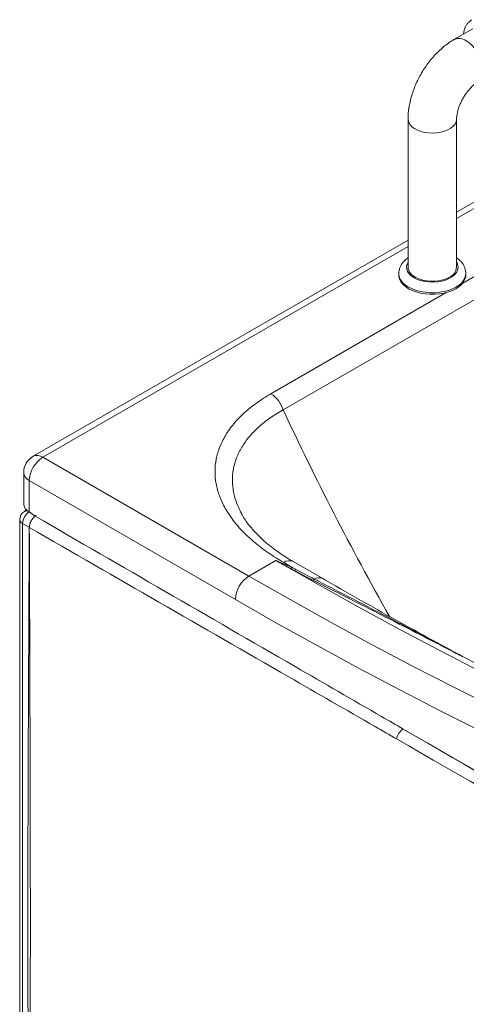
# Paper-space layout 'Isometrica' of a CAD drawing. Units: millimetres. Extents: x -330 to 1363, y -310 to 1113.
# Drawn here: x -330 to -96, y 506 to 1022 of the extents above; entities that cross this region are included whole.
import ezdxf

# ---------------------------------------------------------------- set-up
doc = ezdxf.new("R2010")
doc.units = ezdxf.units.MM

psp = doc.layouts.new('Isometrica')

# ---------------------------------------------------------------- linework, layer by layer
at = {"color": 7, "linetype": 'Continuous', "lineweight": 15}
for p, q in [((-92.75, 1016.89), (-102.6, 1011.2)), ((-126.63, 969.58), (-126.63, 892.01)), ((-101.23, 892.01), (-101.23, 969.58)), ((-62.89, 942.96), (-101.23, 920.83)), ((-126.63, 906.17), (-322.66, 793)), ((-64.69, 890.82), (-191.93, 817.36)), ((-131.43, 888.74), (-131.43, 887.93)), ((-96.43, 887.93), (-96.43, 888.74)), ((-317.66, 792.51), (-209.85, 730.27)), ((-327.66, 784.34), (-327.66, 768.01)), ((-216.92, 718.02), (-324.73, 780.26)), ((-324.73, 780.26), (-324.73, 763.93)), ((-324.73, 763.93), (-321.65, 761.66)), ((-214.42, 764.49), (-214.35, 764.34)), ((-329.73, 759.84), (-329.73, 351.57)), ((-321.65, 761.66), (-321.64, 761.65)), ((-321.64, 761.65), (-321.6, 761.63)), ((-324.74, 755.82), (-328.26, 757.8)), ((-328.26, 757.8), (-328.26, 349.53)), ((-324.73, 755.82), (-324.74, 755.82)), ((-324.71, 755.8), (-324.73, 755.82)), ((-195.71, 738.43), (-209.85, 730.27)), ((-187.15, 734.81), (-191.62, 737.39)), ((-171.17, 728.96), (-186.62, 737.88)), ((-98.66, 688.41), (-98.96, 688.56)), ((705.82, 168.19), (-129.15, 650.2))]:
    psp.add_line(p, q, dxfattribs=at)
at = {"color": 8, "linetype": 'Continuous', "lineweight": 15}
for p, q in [((-61.76, 940.23), (-101.23, 917.45)), ((-126.63, 902.79), (-317.66, 792.51)), ((-98.02, 883.71), (-71.11, 899.25)), ((-198.34, 825.8), (-106.63, 878.75))]:
    psp.add_line(p, q, dxfattribs=at)
at = {"color": 8, "linetype": 'Continuous', "lineweight": 15, "flags": 128}
for points in [[(-89.9, 989.2), (-89.03, 989.87), (-88.23, 990.9), (-87.66, 992.21), (-87.34, 993.74), (-87.28, 995.46), (-87.47, 997.32), (-87.92, 999.26), (-88.6, 1001.22), (-89.51, 1003.16), (-90.61, 1005.01), (-91.87, 1006.73), (-93.26, 1008.25), (-94.73, 1009.55), (-96.25, 1010.57)], [(-126.63, 969.58), (-126.6, 969.12), (-126.28, 967.89), (-125.61, 966.7), (-124.6, 965.61), (-123.28, 964.62), (-121.69, 963.78), (-119.88, 963.11), (-117.9, 962.62), (-115.81, 962.33), (-113.66, 962.25), (-111.52, 962.38), (-109.44, 962.72), (-107.5, 963.26), (-105.74, 963.98), (-104.22, 964.86), (-102.97, 965.87), (-102.05, 966.99), (-101.46, 968.19), (-101.23, 969.43), (-101.23, 969.55)], [(-126.63, 894.65), (-127.14, 893.61), (-127.42, 892.33), (-127.32, 891.05), (-126.87, 889.79), (-126.06, 888.59), (-124.91, 887.48), (-123.47, 886.5), (-121.77, 885.67), (-119.86, 885.01), (-117.78, 884.54), (-115.6, 884.28), (-113.37, 884.22), (-111.16, 884.38), (-109.02, 884.75), (-107.02, 885.32), (-105.2, 886.06), (-103.63, 886.97), (-102.33, 888.02), (-101.35, 889.18), (-100.71, 890.41), (-100.44, 891.69), (-100.53, 892.97), (-100.99, 894.23), (-101.23, 894.65)], [(-131.43, 888.7), (-131.38, 888.02), (-131.03, 886.6), (-130.32, 885.21), (-129.29, 883.9), (-127.94, 882.69), (-126.3, 881.6), (-124.41, 880.66), (-122.31, 879.88), (-120.04, 879.28), (-117.65, 878.87), (-115.18, 878.67), (-112.68, 878.67), (-110.21, 878.87), (-107.81, 879.28), (-105.54, 879.88), (-103.44, 880.66), (-101.55, 881.6), (-99.92, 882.69), (-98.57, 883.9), (-97.53, 885.21), (-96.83, 886.6), (-96.47, 888.02), (-96.43, 889.01)], [(-321.19, 762.03), (-321.26, 761.96), (-321.64, 761.65)]]:
    psp.add_lwpolyline(points, dxfattribs=at)
at = {"color": 7, "linetype": 'Continuous', "lineweight": 15, "flags": 128}
for points in [[(-104.95, 886.83), (-106.59, 886.02), (-108.45, 885.4), (-110.47, 884.96), (-112.58, 884.72), (-114.74, 884.69), (-116.87, 884.88), (-118.91, 885.27), (-120.81, 885.85), (-122.52, 886.61), (-123.98, 887.53), (-125.14, 888.57), (-125.99, 889.72), (-126.49, 890.93), (-126.63, 892.01)], [(-96.43, 887.93), (-96.47, 887.21), (-96.83, 885.78), (-97.53, 884.4), (-98.57, 883.09), (-99.92, 881.87), (-101.55, 880.78), (-103.44, 879.84), (-105.54, 879.06), (-107.81, 878.46), (-110.21, 878.06), (-112.68, 877.85), (-115.18, 877.85), (-117.65, 878.06), (-120.04, 878.46), (-122.31, 879.06), (-124.41, 879.84), (-126.3, 880.78), (-127.94, 881.87), (-129.29, 883.09), (-130.32, 884.4), (-131.03, 885.78), (-131.38, 887.21), (-131.43, 887.93)], [(82.73, 602.19), (61.46, 610.85), (40.15, 619.82), (18.81, 629.1), (-2.56, 638.68), (-23.95, 648.57), (-45.37, 658.76), (-66.81, 669.25), (-88.26, 680.04), (-109.73, 691.12), (-131.22, 702.51), (-152.71, 714.19), (-174.21, 726.17), (-195.71, 738.43)], [(-195.71, 738.43), (-195.45, 738.32), (-187.15, 734.81)], [(-209.85, 730.27), (-188.35, 718), (-166.85, 706.03), (-145.36, 694.35), (-123.88, 682.96), (-102.4, 671.87), (-80.95, 661.08), (-59.51, 650.59), (-38.09, 640.4), (-16.7, 630.52), (4.67, 620.94), (26.01, 611.66), (47.32, 602.69), (68.59, 594.03)], [(62.59, 581.26), (41.23, 589.95), (19.85, 598.96), (-1.58, 608.27), (-23.03, 617.89), (-44.5, 627.81), (-66, 638.04), (-87.52, 648.57), (-109.06, 659.4), (-130.62, 670.53), (-152.18, 681.96), (-173.76, 693.69), (-195.34, 705.71), (-216.92, 718.02)]]:
    psp.add_lwpolyline(points, dxfattribs=at)
at = {"color": 8, "linetype": 'Continuous', "lineweight": 15}
for centre, radius, start, end in [((-99.95, 1005.54), 6.25, 53.6339, 115.0434), ((-320.59, 788.42), 5.03, 54.3827, 114.307), ((-322.65, 784.84), 5.03, 185.6952, 245.6253), ((-326.19, 761.88), 2.51, 54.3827, 114.3077), ((-327.23, 760.09), 2.51, 185.6933, 245.6268), ((-188.7, 733.45), 4.9, 64.7804, 126.5299), ((-173.21, 724.82), 4.62, 63.7101, 122.2327)]:
    psp.add_arc(centre, radius, start, end, dxfattribs=at)
at = {"color": 7, "linetype": 'Continuous', "lineweight": 15}
for centre, radius, start, end in [((-107.6, 892.66), 6.41, 294.4756, 354.2043), ((-206.76, 812.74), 15.53, 17.3084, 57.2061), ((-317.66, 784.34), 10, 119.9973, 180), ((-309.38, 779.56), 15.37, 122.6054, 177.3946), ((-324.73, 759.84), 5, 119.9973, 180), ((-320.59, 757.45), 7.68, 122.6053, 177.3947), ((-322.65, 768.51), 5.03, 185.6952, 245.6253), ((-316.96, 755.44), 7.79, 127.0102, 177.1563), ((-316.96, 755.43), 7.79, 126.9234, 177.1214), ((-316.96, 755.41), 7.77, 126.7535, 177.0821), ((-213.61, 768.44), 42.79, 306.8364, 308.1914), ((-201.57, 717.32), 15.37, 122.6054, 177.3946), ((-202.6, 752.07), 35.63, 317.6437, 319.0686), ((-124.91, 643.63), 7.82, 122.7786, 169.7345)]:
    psp.add_arc(centre, radius, start, end, dxfattribs=at)
at = {"color": 8, "linetype": 'Continuous', "lineweight": 15}
psp.add_ellipse((321.6, 771.09), major_axis=(-518.5, 695.41), ratio=0.482279, start_param=1.162948, end_param=1.309578, dxfattribs=at)
at = {"color": 7, "linetype": 'Continuous', "lineweight": 15}
for points, knots in [([(-93.17, 1021.63), (-93.73, 1021.25), (-94.79, 1020.55), (-95.91, 1019.15), (-96.63, 1017.86), (-97.17, 1016.46), (-97.51, 1015.26), (-97.57, 1014.35), (-97.59, 1014.09)], [0, 0, 0, 0, 0.2369511, 0.440595, 0.6041129, 0.7238192, 0.9211159, 1, 1, 1, 1]), ([(-102.6, 1011.2), (-103.13, 1010.88), (-104.57, 1010.02), (-106.85, 1008.4), (-109.39, 1006.29), (-111.82, 1003.97), (-114.1, 1001.45), (-116.24, 998.76), (-118.21, 995.93), (-120.01, 992.97), (-121.62, 989.91), (-123.03, 986.76), (-124.24, 983.54), (-125.22, 980.28), (-125.96, 976.98), (-126.44, 973.74), (-126.61, 971.27), (-126.62, 969.92), (-126.63, 969.58)], [0, 0, 0, 0, 0.039146, 0.106606, 0.174098, 0.241519, 0.308701, 0.375617, 0.442326, 0.508939, 0.575591, 0.642399, 0.709499, 0.777041, 0.845156, 0.913927, 0.978613, 1, 1, 1, 1]), ([(-101.23, 969.58), (-101.22, 969.77), (-101.22, 970.32), (-101.11, 971.42), (-100.86, 972.89), (-100.44, 974.52), (-99.85, 976.28), (-99.1, 978.1), (-98.18, 979.93), (-97.13, 981.72), (-95.97, 983.42), (-94.75, 984.98), (-93.49, 986.35), (-92.26, 987.51), (-91.13, 988.42), (-90.36, 988.93), (-89.99, 989.15), (-89.9, 989.2)], [0, 0, 0, 0, 0.037127, 0.105538, 0.175256, 0.2467, 0.319721, 0.394024, 0.469236, 0.544947, 0.620718, 0.696006, 0.77042, 0.84363, 0.91541, 0.980586, 1, 1, 1, 1]), ([(-126.63, 896.95), (-126.8, 896.84), (-127.58, 896.34), (-128.65, 895.32), (-129.8, 893.93), (-130.63, 892.48), (-131.18, 890.93), (-131.45, 889.64), (-131.4, 888.87), (-131.39, 888.68)], [0, 0, 0, 0, 0.059404, 0.259594, 0.434067, 0.601904, 0.764522, 0.938892, 1, 1, 1, 1]), ([(-96.46, 888.77), (-96.45, 888.95), (-96.42, 889.68), (-96.68, 890.94), (-97.22, 892.49), (-98.07, 893.95), (-99.18, 895.29), (-100.25, 896.3), (-101, 896.8), (-101.23, 896.95)], [0, 0, 0, 0, 0.057283, 0.226103, 0.394067, 0.564495, 0.740289, 0.923133, 1, 1, 1, 1]), ([(-191.62, 737.39), (-194.29, 739.01), (-199.65, 742.26), (-206.71, 747.63), (-212.95, 753.34), (-218.21, 759.39), (-222.41, 765.72), (-225.42, 772.16), (-227.19, 778.65), (-227.77, 785.09), (-227.16, 791.54), (-225.28, 797.92), (-222.19, 804.14), (-217.92, 810.13), (-212.45, 815.78), (-206, 821.08), (-200.89, 824.23), (-198.34, 825.8)], [0, 0, 0, 0, 0.0681942, 0.1365168, 0.2046874, 0.2733395, 0.3421561, 0.4107782, 0.476068, 0.5415343, 0.6068026, 0.672285, 0.7379729, 0.8034473, 0.8688906, 0.9345463, 1, 1, 1, 1]), ([(-326.08, 765.07), (-326.26, 764.9), (-326.65, 764.55), (-327.06, 764.27), (-327.2, 764.2), (-327.22, 764.19)], [0, 0, 0, 0, 0.438878, 0.920436, 1, 1, 1, 1]), ([(-186.6, 737.89), (-186.91, 738.06), (-188.68, 739.05), (-191.55, 740.87), (-195.25, 743.37), (-198.64, 745.93), (-201.85, 748.6), (-204.78, 751.33), (-207.41, 754.09), (-209.74, 756.85), (-211.75, 759.61), (-213.36, 762.15), (-214.16, 763.76), (-214.51, 764.46)], [0, 0, 0, 0, 0.022305, 0.128851, 0.224257, 0.324663, 0.426578, 0.527714, 0.627971, 0.727334, 0.825891, 0.923852, 1, 1, 1, 1]), ([(-321.6, 761.63), (-276.29, 735.38), (-215.92, 700.41), (-151.75, 663.28), (-132.91, 652.38), (-129.15, 650.2)], [0, 0, 0, 0, 0.706481, 0.941296, 1, 1, 1, 1]), ([(-324.74, 347.45), (-324.9, 381.57), (-325.22, 449.82), (-325.58, 552.12), (-325.22, 654.01), (-324.9, 721.88), (-324.74, 755.82)], [0, 0, 0, 0, 0.25, 0.5, 0.749999, 1, 1, 1, 1]), ([(-324.71, 755.8), (-324.58, 721.67), (-324.31, 653.4), (-324.12, 560.86), (-324.23, 478.5), (-324.44, 411.9), (-324.63, 368.21), (-324.71, 348.67), (-324.71, 347.43)], [0, 0, 0, 0, 0.25, 0.5, 0.678058, 0.856116, 0.990909, 1, 1, 1, 1]), ([(-132.61, 645.02), (-136.37, 647.19), (-155.19, 658.03), (-219.28, 694.95), (-279.51, 729.71), (-324.71, 755.8)], [0, 0, 0, 0, 0.058722, 0.293521, 1, 1, 1, 1]), ([(-187.95, 734.19), (-190.46, 735.56), (-193.04, 736.97), (-195.63, 738.39), (-195.71, 738.43)], [0, 0, 0, 0, 0.969837, 1, 1, 1, 1]), ([(-176.27, 728.06), (-177.12, 728.5), (-181.07, 730.5), (-184.93, 732.57), (-187.95, 734.19)], [0, 0, 0, 0, 0.215563, 1, 1, 1, 1]), ([(-187.15, 734.81), (-186.32, 734.36), (-182.56, 732.3), (-178.69, 730.29), (-175.68, 728.73)], [0, 0, 0, 0, 0.219723, 1, 1, 1, 1]), ([(-97.91, 688.09), (-102.44, 690.53), (-113.26, 696.35), (-130.53, 705.89), (-149.84, 716.74), (-163.42, 724.46), (-170.58, 728.63), (-171.17, 728.97)], [0, 0, 0, 0, 0.186292, 0.445054, 0.708279, 0.976266, 1, 1, 1, 1]), ([(87.52, 602.79), (84.01, 604.2), (73.85, 608.28), (57, 615.26), (36.96, 623.81), (16.89, 632.63), (-3.2, 641.72), (-23.32, 651.08), (-43.46, 660.71), (-63.62, 670.61), (-82.01, 679.85), (-93.69, 685.9), (-98.63, 688.46)], [0, 0, 0, 0, 0.056802, 0.164792, 0.272781, 0.380769, 0.488757, 0.596744, 0.70473, 0.812716, 0.920702, 1, 1, 1, 1]), ([(-129.15, 650.2), (-60.89, 610.64), (75.61, 531.53), (312.87, 394.53), (522.97, 273.43), (664.72, 191.84), (705.82, 168.19)], [0, 0, 0, 0, 0.245718, 0.491437, 0.852562, 1, 1, 1, 1]), ([(702.38, 163), (661.3, 186.75), (519.6, 268.66), (309.59, 390.05), (72.29, 526.99), (-64.31, 605.68), (-132.61, 645.02)], [0, 0, 0, 0, 0.147436, 0.50856, 0.75428, 1, 1, 1, 1])]:
    psp.add_open_spline(points, degree=3, knots=knots, dxfattribs=at)
at = {"color": 8, "linetype": 'Continuous', "lineweight": 15}
for points, knots in [([(-191.93, 817.36), (-194.26, 815.97), (-198.94, 813.19), (-204.83, 808.43), (-209.82, 803.32), (-213.7, 797.87), (-216.49, 792.16), (-218.15, 786.28), (-218.66, 780.28), (-218.01, 774.27), (-216.65, 768.97), (-215.05, 765.76), (-214.42, 764.49)], [0, 0, 0, 0, 0.103487, 0.207302, 0.310768, 0.414251, 0.518084, 0.621581, 0.725106, 0.828956, 0.932522, 1, 1, 1, 1]), ([(-99.27, 688.72), (-110.6, 694.59), (-136.13, 707.8), (-161.93, 720.82), (-176.27, 728.06)], [0, 0, 0, 0, 0.4439504, 1, 1, 1, 1]), ([(-175.68, 728.73), (-174.82, 728.29), (-170.56, 726.09), (-152.64, 716.85), (-128.09, 704.06), (-106.76, 692.84), (-99.04, 688.69), (-98.78, 688.54)], [0, 0, 0, 0, 0.033081, 0.1654047, 0.6947024, 0.9894191, 1, 1, 1, 1])]:
    psp.add_open_spline(points, degree=3, knots=knots, dxfattribs=at)

doc.saveas('drawing.dxf')
